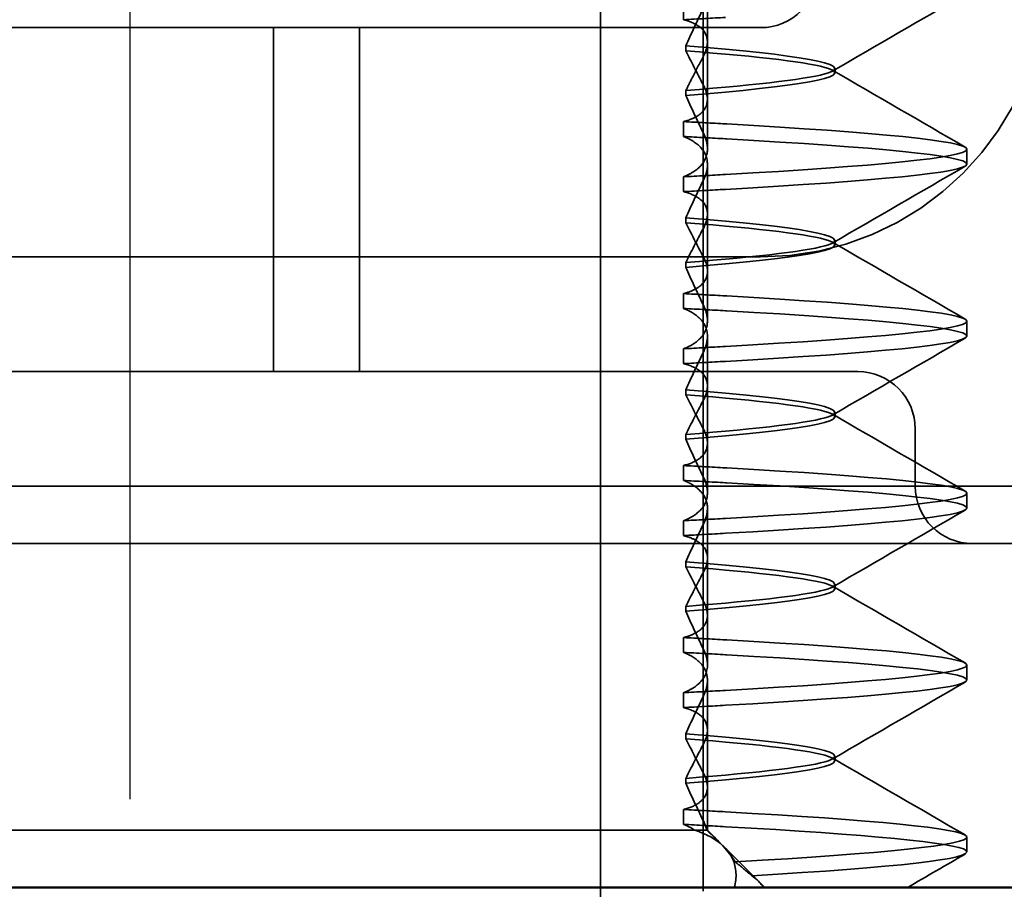
# Model space of a CAD drawing. Units: millimetres. Extents: x 0 to 2376, y 0 to 1680.
# Drawn here: x 873 to 882, y 1254 to 1261 of the extents above; entities that cross this region are included whole.
import ezdxf

# ---------------------------------------------------------------- set-up
doc = ezdxf.new("R2010")
doc.units = ezdxf.units.MM
doc.header["$LTSCALE"] = 4
doc.linetypes.add('AM_ISO02W050', pattern=[7.5, 6, -1.5])
doc.linetypes.add('AM_ISO08W050', pattern=[18, 12, -1.5, 3, -1.5])
for name, color, linetype, lineweight in [('AM_0', 7, 'Continuous', 50), ('AM_3', 2, 'AM_ISO02W050', 35), ('AM_5', 3, 'Continuous', 25), ('AM_7', 1, 'AM_ISO08W050', 25)]:
    doc.layers.add(name, color=color, linetype=linetype, lineweight=lineweight)

# ---------------------------------------------------------------- blocks, each defined once
blk = doc.blocks.new('A$C41E05C9D')
at = {"layer": 'AM_0'}
blk.add_line((6.1213, 0), (15.6575, 0), dxfattribs=at)
at = {"layer": 'AM_3', "ltscale": 1.774166}
for p, q in [((9.4215, 6.8755), (9.4215, 7.807)), ((9.4215, 5.3755), (9.4215, 6.307)), ((9.4215, 3.8755), (9.4215, 4.807)), ((9.4215, 2.3755), (9.4215, 3.307)), ((9.4215, 0.8755), (9.4215, 1.807))]:
    blk.add_line(p, q, dxfattribs=at)
at = {"layer": 'AM_3', "ltscale": 0.247052}
for p, q in [((9.63, 7.6992), (9.63, 7.5695)), ((9.63, 6.5508), (9.63, 6.6805)), ((7.1575, 6.3101), (7.1575, 6.4399)), ((9.63, 6.1992), (9.63, 6.0695)), ((9.63, 5.0508), (9.63, 5.1805)), ((7.1575, 4.8101), (7.1575, 4.9399)), ((9.63, 4.6992), (9.63, 4.5695)), ((9.63, 3.5508), (9.63, 3.6805)), ((7.1575, 3.3101), (7.1575, 3.4399)), ((9.63, 3.1992), (9.63, 3.0695)), ((9.63, 2.0508), (9.63, 2.1805)), ((7.1575, 1.8101), (7.1575, 1.9399)), ((9.63, 1.6992), (9.63, 1.5695)), ((9.63, 0.5508), (9.63, 0.6805)), ((7.1575, 0.3101), (7.1575, 0.4399))]:
    blk.add_line(p, q, dxfattribs=at)
at = {"layer": 'AM_3', "ltscale": 10.643445}
blk.add_line((8.9575, 7.5), (19.9575, 7.5), dxfattribs=at)
at = {"layer": 'AM_3', "ltscale": 5.71399}
for p, q in [((12.4575, 4.5), (12.4575, 7.5)), ((13.2075, 4.5), (13.2075, 7.5))]:
    blk.add_line(p, q, dxfattribs=at)
at = {"layer": 'AM_3', "ltscale": 0.080535}
for p, q in [((9.6092, 7.2982), (9.6092, 7.3406)), ((8.3075, 7.1038), (8.3075, 7.1462)), ((9.6092, 6.9518), (9.6092, 6.9094)), ((9.6092, 5.7982), (9.6092, 5.8406)), ((8.3075, 5.6038), (8.3075, 5.6462)), ((9.6092, 5.4518), (9.6092, 5.4094)), ((9.6092, 4.2982), (9.6092, 4.3406)), ((8.3075, 4.1038), (8.3075, 4.1462)), ((9.6092, 3.9518), (9.6092, 3.9094)), ((9.6092, 2.7982), (9.6092, 2.8406)), ((8.3075, 2.6038), (8.3075, 2.6462)), ((9.6092, 2.4518), (9.6092, 2.4094)), ((9.6092, 1.2982), (9.6092, 1.3406)), ((8.3075, 1.1038), (8.3075, 1.1462)), ((9.6092, 0.9518), (9.6092, 0.9094))]:
    blk.add_line(p, q, dxfattribs=at)
at = {"layer": 'AM_3', "ltscale": 0.823649}
for p, q in [((9.4215, 6.8755), (9.4215, 6.443)), ((9.4215, 5.3755), (9.4215, 4.943)), ((9.4215, 3.8755), (9.4215, 3.443)), ((9.4215, 2.3755), (9.4215, 1.943))]:
    blk.add_line(p, q, dxfattribs=at)
at = {"layer": 'AM_3', "ltscale": 14.513788}
blk.add_line((14.9575, 5.5), (8.9575, 5.5), dxfattribs=at)
at = {"layer": 'AM_3', "ltscale": 10.16424}
blk.add_line((19.1594, 5.5), (14.9575, 5.5), dxfattribs=at)
at = {"layer": 'AM_3', "ltscale": 2.991791}
blk.add_line((9.1088, 4.5), (8.1088, 4.5), dxfattribs=at)
at = {"layer": 'AM_3', "ltscale": 12.938391}
for p, q in [((9.1088, 4.5), (19.8062, 4.5)), ((9.1088, 3), (19.8062, 3))]:
    blk.add_line(p, q, dxfattribs=at)
at = {"layer": 'AM_3', "ltscale": 0.952248}
blk.add_line((7.6088, 3.5), (7.6088, 4), dxfattribs=at)
at = {"layer": 'AM_3', "ltscale": 11.82605}
blk.add_line((3.4575, 3.5), (25.4575, 3.5), dxfattribs=at)
at = {"layer": 'AM_3', "ltscale": 3.547472}
blk.add_line((5.2462, 3), (7.1088, 3), dxfattribs=at)
at = {"layer": 'AM_3', "ltscale": 5.983681}
blk.add_line((7.1088, 3), (9.1088, 3), dxfattribs=at)
at = {"layer": 'AM_3', "ltscale": 0.715077}
blk.add_line((9.4215, 0.8755), (9.4215, 0.5), dxfattribs=at)
at = {"layer": 'AM_3', "ltscale": 0.2262}
blk.add_line((9.4215, 0.5), (9.3375, 0.416), dxfattribs=at)
at = {"layer": 'AM_3', "ltscale": 0.217196}
blk.add_line((9.428, 0.5), (9.4215, 0.5), dxfattribs=at)
at = {"layer": 'AM_3', "ltscale": 0.688672}
blk.add_line((9.5326, 0.5), (9.428, 0.5), dxfattribs=at)
at = {"layer": 'AM_3', "ltscale": 2.009514}
blk.add_line((10.3815, 0.5), (9.5326, 0.5), dxfattribs=at)
at = {"layer": 'AM_3', "ltscale": 10.589}
blk.add_line((10.3815, 0.5), (14.7555, 0.5), dxfattribs=at)
at = {"layer": 'AM_3', "ltscale": 0.384751}
blk.add_line((14.9575, 0.5), (14.7555, 0.5), dxfattribs=at)
at = {"layer": 'AM_3', "ltscale": 4.885578}
blk.add_line((14.9575, 0.5), (17.5226, 0.5), dxfattribs=at)
at = {"layer": 'AM_3', "ltscale": 0.954066}
blk.add_line((8.9215, 0), (9.2758, 0.3542), dxfattribs=at)
at = {"layer": 'AM_3', "ltscale": 9.499252}
blk.add_arc((8.9575, 8), 2.5, 180, 270, dxfattribs=at)
at = {"layer": 'AM_3', "ltscale": 1.495845}
for centre, start, end in [((8.9575, 8), 180, 270), ((8.1088, 4), 90, 180), ((7.1088, 3.5), 270, 0)]:
    blk.add_arc(centre, 0.5, start, end, dxfattribs=at)
at = {"layer": 'AM_3', "ltscale": 2.541281}
for points in [[(8.328, 7.1225), (7.9433, 7.3457), (7.5585, 7.5686), (7.1736, 7.7915)], [(7.1736, 6.4585), (7.5585, 6.6814), (7.9433, 6.9043), (8.328, 7.1275)], [(8.328, 5.6225), (7.9433, 5.8457), (7.5585, 6.0686), (7.1736, 6.2915)], [(7.1736, 4.9585), (7.5585, 5.1814), (7.9433, 5.4043), (8.328, 5.6275)], [(8.328, 4.1225), (7.9433, 4.3457), (7.5585, 4.5686), (7.1736, 4.7915)], [(7.1736, 3.4585), (7.5585, 3.6814), (7.9433, 3.9043), (8.328, 4.1275)], [(8.328, 2.6225), (7.9433, 2.8457), (7.5585, 3.0686), (7.1736, 3.2915)], [(7.1736, 1.9585), (7.5585, 2.1814), (7.9433, 2.4043), (8.328, 2.6275)], [(8.328, 1.1225), (7.9433, 1.3457), (7.5585, 1.5686), (7.1736, 1.7915)], [(7.1736, 0.4585), (7.5585, 0.6814), (7.9433, 0.9043), (8.328, 1.1275)]]:
    blk.add_open_spline(points, degree=3, dxfattribs=at)
at = {"layer": 'AM_3', "ltscale": 1.299917}
for points in [[(9.6092, 7.3406), (9.5634, 7.4467), (9.5133, 7.555), (9.4591, 7.6643)], [(9.6092, 6.9094), (9.5634, 6.8033), (9.5133, 6.695), (9.4591, 6.5857)], [(9.6092, 5.8406), (9.5634, 5.9467), (9.5133, 6.055), (9.4591, 6.1643)], [(9.6092, 5.4094), (9.5634, 5.3033), (9.5133, 5.195), (9.4591, 5.0857)], [(9.6092, 4.3406), (9.5634, 4.4467), (9.5133, 4.555), (9.4591, 4.6643)], [(9.6092, 3.9094), (9.5634, 3.8033), (9.5133, 3.695), (9.4591, 3.5857)], [(9.6092, 2.8406), (9.5634, 2.9467), (9.5133, 3.055), (9.4591, 3.1643)], [(9.6092, 2.4094), (9.5634, 2.3033), (9.5133, 2.195), (9.4591, 2.0857)], [(9.6092, 1.3406), (9.5634, 1.4467), (9.5133, 1.555), (9.4591, 1.6643)], [(9.6092, 0.9094), (9.5634, 0.8033), (9.5133, 0.695), (9.4591, 0.5857)]]:
    blk.add_open_spline(points, degree=3, dxfattribs=at)
at = {"layer": 'AM_3', "ltscale": 0.847681}
blk.add_open_spline([(9.63, 7.5695), (9.5048, 7.5761), (9.3826, 7.5828), (9.2642, 7.5895)], degree=3, dxfattribs=at)
at = {"layer": 'AM_3', "ltscale": 1.887906}
blk.add_open_spline([(9.63, 7.5695), (9.6167, 7.5661), (9.604, 7.5624), (9.5417, 7.5417), (9.5024, 7.5198), (9.4337, 7.4553), (9.4171, 7.4086), (9.4225, 7.3553), (9.426, 7.3211), (9.4385, 7.2844), (9.4591, 7.2459)], degree=3, knots=[-0.07387411, -0.07387411, -0.07387411, -0.07387411, -0.06726186, -0.06726186, -0.03972312, -0.03972312, 0, 0, 0, 0.02556016, 0.02556016, 0.02556016, 0.02556016], dxfattribs=at)
at = {"layer": 'AM_3', "ltscale": 10.908944}
for points, knots in [([(9.6092, 7.3406), (8.6222, 7.2625), (8.1399, 7.1844), (8.365, 7.1064), (8.5137, 7.0548), (8.9576, 7.0033), (9.6092, 6.9518)], [-1.738513, -1.738513, -1.738513, -1.738513, -0.757468, -0.757468, -0.757468, -0.109806, -0.109806, -0.109806, -0.109806]), ([(9.6092, 6.9094), (8.6222, 6.9875), (8.1399, 7.0656), (8.365, 7.1436), (8.5137, 7.1952), (8.9576, 7.2467), (9.6092, 7.2982)], [0.109806, 0.109806, 0.109806, 0.109806, 1.090852, 1.090852, 1.090852, 1.738513, 1.738513, 1.738513, 1.738513]), ([(9.6092, 5.8406), (8.6222, 5.7625), (8.1399, 5.6844), (8.365, 5.6064), (8.5137, 5.5548), (8.9576, 5.5033), (9.6092, 5.4518)], [-1.738513, -1.738513, -1.738513, -1.738513, -0.757468, -0.757468, -0.757468, -0.109806, -0.109806, -0.109806, -0.109806]), ([(9.6092, 5.4094), (8.6222, 5.4875), (8.1399, 5.5656), (8.365, 5.6436), (8.5137, 5.6952), (8.9576, 5.7467), (9.6092, 5.7982)], [0.109806, 0.109806, 0.109806, 0.109806, 1.090852, 1.090852, 1.090852, 1.738513, 1.738513, 1.738513, 1.738513]), ([(9.6092, 4.3406), (8.6222, 4.2625), (8.1399, 4.1844), (8.365, 4.1064), (8.5137, 4.0548), (8.9576, 4.0033), (9.6092, 3.9518)], [-1.738513, -1.738513, -1.738513, -1.738513, -0.757468, -0.757468, -0.757468, -0.109806, -0.109806, -0.109806, -0.109806]), ([(9.6092, 3.9094), (8.6222, 3.9875), (8.1399, 4.0656), (8.365, 4.1436), (8.5137, 4.1952), (8.9576, 4.2467), (9.6092, 4.2982)], [0.109806, 0.109806, 0.109806, 0.109806, 1.090852, 1.090852, 1.090852, 1.738513, 1.738513, 1.738513, 1.738513]), ([(9.6092, 2.8406), (8.6222, 2.7625), (8.1399, 2.6844), (8.365, 2.6064), (8.5137, 2.5548), (8.9576, 2.5033), (9.6092, 2.4518)], [-1.738513, -1.738513, -1.738513, -1.738513, -0.757468, -0.757468, -0.757468, -0.109806, -0.109806, -0.109806, -0.109806]), ([(9.6092, 2.4094), (8.6222, 2.4875), (8.1399, 2.5656), (8.365, 2.6436), (8.5137, 2.6952), (8.9576, 2.7467), (9.6092, 2.7982)], [0.109806, 0.109806, 0.109806, 0.109806, 1.090852, 1.090852, 1.090852, 1.738513, 1.738513, 1.738513, 1.738513]), ([(9.6092, 1.3406), (8.6222, 1.2625), (8.1399, 1.1844), (8.365, 1.1064), (8.5137, 1.0548), (8.9576, 1.0033), (9.6092, 0.9518)], [-1.738513, -1.738513, -1.738513, -1.738513, -0.757468, -0.757468, -0.757468, -0.109806, -0.109806, -0.109806, -0.109806]), ([(9.6092, 0.9094), (8.6222, 0.9875), (8.1399, 1.0656), (8.365, 1.1436), (8.5137, 1.1952), (8.9576, 1.2467), (9.6092, 1.2982)], [0.109806, 0.109806, 0.109806, 0.109806, 1.090852, 1.090852, 1.090852, 1.738513, 1.738513, 1.738513, 1.738513])]:
    blk.add_open_spline(points, degree=3, knots=knots, dxfattribs=at)
at = {"layer": 'AM_3', "ltscale": 1.274184}
for points in [[(9.4591, 7.0041), (9.5131, 7.1048), (9.5633, 7.2035), (9.6092, 7.2982)], [(9.4591, 5.5041), (9.5131, 5.6048), (9.5633, 5.7035), (9.6092, 5.7982)], [(9.4591, 4.0041), (9.5131, 4.1048), (9.5633, 4.2035), (9.6092, 4.2982)], [(9.4591, 2.5041), (9.5131, 2.6048), (9.5633, 2.7035), (9.6092, 2.7982)], [(9.4591, 1.0041), (9.5131, 1.1048), (9.5633, 1.2035), (9.6092, 1.2982)]]:
    blk.add_open_spline(points, degree=3, dxfattribs=at)
at = {"layer": 'AM_3', "ltscale": 1.274185}
blk.add_open_spline([(9.4591, 7.2459), (9.4917, 7.1852), (9.5228, 7.1254), (9.5719, 7.0279), (9.5909, 6.9895), (9.6092, 6.9518)], degree=3, knots=[0.07433306, 0.07433306, 0.07433306, 0.07433306, 0.11457739, 0.11457739, 0.14124316, 0.14124316, 0.14124316, 0.14124316], dxfattribs=at)
at = {"layer": 'AM_3', "ltscale": 1.887907}
for points, knots in [([(9.63, 6.6805), (9.6199, 6.6831), (9.6101, 6.6859), (9.5534, 6.7036), (9.5153, 6.7228), (9.4425, 6.7814), (9.4214, 6.8255), (9.4217, 6.9156), (9.4347, 6.9586), (9.4591, 7.0041)], [-0.38587866, -0.38587866, -0.38587866, -0.38587866, -0.38084477, -0.38084477, -0.35554581, -0.35554581, -0.31670325, -0.31670325, -0.2864218, -0.2864218, -0.2864218, -0.2864218]), ([(9.63, 6.0695), (9.623, 6.0677), (9.6162, 6.0658), (9.5612, 6.0497), (9.5219, 6.031), (9.4466, 5.974), (9.4236, 5.931), (9.4217, 5.8815), (9.42, 5.84), (9.4331, 5.7944), (9.4591, 5.7459)], [-0.0671834, -0.0671834, -0.0671834, -0.0671834, -0.06372402, -0.06372402, -0.03844835, -0.03844835, 0, 0, 0, 0.03223534, 0.03223534, 0.03223534, 0.03223534]), ([(9.63, 4.5695), (9.6168, 4.5661), (9.6042, 4.5624), (9.5439, 4.5425), (9.5057, 4.5217), (9.4362, 4.4594), (9.4182, 4.4134), (9.4246, 4.3251), (9.4374, 4.2865), (9.4591, 4.2459)], [-0.39088115, -0.39088115, -0.39088115, -0.39088115, -0.38432238, -0.38432238, -0.35790975, -0.35790975, -0.31847013, -0.31847013, -0.29148131, -0.29148131, -0.29148131, -0.29148131]), ([(9.63, 1.5695), (9.611, 1.5646), (9.5933, 1.5592), (9.522, 1.5328), (9.4816, 1.5059), (9.422, 1.4309), (9.4138, 1.3795), (9.4286, 1.3218), (9.4348, 1.2975), (9.4451, 1.2721), (9.4591, 1.2459)], [-0.08207054, -0.08207054, -0.08207054, -0.08207054, -0.07262636, -0.07262636, -0.04118969, -0.04118969, 0, 0, 0, 0.01741434, 0.01741434, 0.01741434, 0.01741434]), ([(9.63, 0.6805), (9.6198, 0.6831), (9.61, 0.6859), (9.5533, 0.7036), (9.5152, 0.7228), (9.4424, 0.7815), (9.4213, 0.8256), (9.4217, 0.9157), (9.4347, 0.9586), (9.4591, 1.0041)], [-0.38453887, -0.38453887, -0.38453887, -0.38453887, -0.37948235, -0.37948235, -0.35418549, -0.35418549, -0.31534185, -0.31534185, -0.28509399, -0.28509399, -0.28509399, -0.28509399])]:
    blk.add_open_spline(points, degree=3, knots=knots, dxfattribs=at)
at = {"layer": 'AM_3', "ltscale": 11.848716}
for points, knots in [([(9.2642, 6.2193), (7.963, 6.2927), (7.1597, 6.3661), (7.1575, 6.4396), (7.1554, 6.513), (7.9545, 6.5864), (9.2532, 6.6599), (9.2569, 6.6601), (9.2606, 6.6603), (9.2642, 6.6605)], [50.912119, 50.912119, 50.912119, 50.912119, 51.834971, 51.834971, 51.834971, 52.757823, 52.757823, 52.757823, 52.760439, 52.760439, 52.760439, 52.760439]), ([(9.2642, 6.0895), (7.963, 6.1629), (7.1597, 6.2364), (7.1575, 6.3098), (7.1554, 6.3832), (7.9545, 6.4567), (9.2532, 6.5301), (9.2569, 6.5303), (9.2606, 6.5305), (9.2642, 6.5307)], [50.912119, 50.912119, 50.912119, 50.912119, 51.834971, 51.834971, 51.834971, 52.757823, 52.757823, 52.757823, 52.760439, 52.760439, 52.760439, 52.760439]), ([(9.2642, 4.7193), (7.963, 4.7927), (7.1597, 4.8661), (7.1575, 4.9396), (7.1554, 5.013), (7.9545, 5.0864), (9.2532, 5.1599), (9.2569, 5.1601), (9.2606, 5.1603), (9.2642, 5.1605)], [44.628934, 44.628934, 44.628934, 44.628934, 45.551786, 45.551786, 45.551786, 46.474638, 46.474638, 46.474638, 46.477253, 46.477253, 46.477253, 46.477253]), ([(9.2642, 4.5895), (7.963, 4.6629), (7.1597, 4.7364), (7.1575, 4.8098), (7.1554, 4.8832), (7.9545, 4.9567), (9.2532, 5.0301), (9.2569, 5.0303), (9.2606, 5.0305), (9.2642, 5.0307)], [44.628934, 44.628934, 44.628934, 44.628934, 45.551786, 45.551786, 45.551786, 46.474638, 46.474638, 46.474638, 46.477253, 46.477253, 46.477253, 46.477253]), ([(9.2642, 3.2193), (7.963, 3.2927), (7.1597, 3.3661), (7.1575, 3.4396), (7.1554, 3.513), (7.9545, 3.5864), (9.2532, 3.6599), (9.2569, 3.6601), (9.2606, 3.6603), (9.2642, 3.6605)], [38.345748, 38.345748, 38.345748, 38.345748, 39.2686, 39.2686, 39.2686, 40.191453, 40.191453, 40.191453, 40.194068, 40.194068, 40.194068, 40.194068]), ([(9.2642, 3.0895), (7.963, 3.1629), (7.1597, 3.2364), (7.1575, 3.3098), (7.1554, 3.3832), (7.9545, 3.4567), (9.2532, 3.5301), (9.2569, 3.5303), (9.2606, 3.5305), (9.2642, 3.5307)], [38.345748, 38.345748, 38.345748, 38.345748, 39.2686, 39.2686, 39.2686, 40.191453, 40.191453, 40.191453, 40.194068, 40.194068, 40.194068, 40.194068]), ([(9.2642, 1.7193), (7.963, 1.7927), (7.1597, 1.8661), (7.1575, 1.9396), (7.1554, 2.013), (7.9545, 2.0864), (9.2532, 2.1599), (9.2569, 2.1601), (9.2606, 2.1603), (9.2642, 2.1605)], [32.062563, 32.062563, 32.062563, 32.062563, 32.985415, 32.985415, 32.985415, 33.908267, 33.908267, 33.908267, 33.910883, 33.910883, 33.910883, 33.910883]), ([(9.2642, 1.5895), (7.963, 1.6629), (7.1597, 1.7364), (7.1575, 1.8098), (7.1554, 1.8832), (7.9545, 1.9567), (9.2532, 2.0301), (9.2569, 2.0303), (9.2606, 2.0305), (9.2642, 2.0307)], [32.062563, 32.062563, 32.062563, 32.062563, 32.985415, 32.985415, 32.985415, 33.908267, 33.908267, 33.908267, 33.910883, 33.910883, 33.910883, 33.910883])]:
    blk.add_open_spline(points, degree=3, knots=knots, dxfattribs=at)
at = {"layer": 'AM_3', "ltscale": 0.847705}
for points in [[(9.63, 6.6805), (9.5047, 6.6739), (9.3825, 6.6672), (9.2642, 6.6605)], [(9.63, 6.5508), (9.5047, 6.5441), (9.3825, 6.5374), (9.2642, 6.5307)]]:
    blk.add_open_spline(points, degree=3, dxfattribs=at)
at = {"layer": 'AM_3', "ltscale": 1.928374}
for points, knots in [([(9.4591, 6.5857), (9.4448, 6.5568), (9.4344, 6.5285), (9.4151, 6.4427), (9.421, 6.3883), (9.4704, 6.2991), (9.5076, 6.263), (9.5809, 6.2205), (9.6043, 6.2093), (9.63, 6.1992)], [-0.1449002, -0.1449002, -0.1449002, -0.1449002, -0.1269227, -0.1269227, -0.0888068, -0.0888068, -0.0566998, -0.0566998, -0.0437132, -0.0437132, -0.0437132, -0.0437132]), ([(9.4591, 6.1643), (9.4459, 6.1909), (9.4361, 6.2171), (9.4152, 6.3015), (9.4197, 6.3566), (9.467, 6.447), (9.5035, 6.4837), (9.5773, 6.5278), (9.6023, 6.5399), (9.63, 6.5508)], [-0.3880931, -0.3880931, -0.3880931, -0.3880931, -0.3714722, -0.3714722, -0.3330526, -0.3330526, -0.3006777, -0.3006777, -0.2866698, -0.2866698, -0.2866698, -0.2866698]), ([(9.4591, 5.0857), (9.4399, 5.0469), (9.4278, 5.0092), (9.4166, 4.9174), (9.4282, 4.8659), (9.4866, 4.7822), (9.5272, 4.7486), (9.5968, 4.7132), (9.6129, 4.7059), (9.63, 4.6992)], [-0.1449057, -0.1449057, -0.1449057, -0.1449057, -0.1207689, -0.1207689, -0.083601, -0.083601, -0.0523485, -0.0523485, -0.0437113, -0.0437113, -0.0437113, -0.0437113]), ([(9.4591, 4.6643), (9.4445, 4.6939), (9.434, 4.7228), (9.4151, 4.8091), (9.4214, 4.8633), (9.4714, 4.9521), (9.5089, 4.988), (9.5819, 5.03), (9.6049, 5.0409), (9.63, 5.0508)], [-0.3894127, -0.3894127, -0.3894127, -0.3894127, -0.3709664, -0.3709664, -0.3328169, -0.3328169, -0.3006853, -0.3006853, -0.2879644, -0.2879644, -0.2879644, -0.2879644]), ([(9.4591, 3.1643), (9.4424, 3.1981), (9.431, 3.2311), (9.4155, 3.32), (9.4243, 3.373), (9.4782, 3.4594), (9.5171, 3.4943), (9.5887, 3.5332), (9.6086, 3.5424), (9.63, 3.5508)], [-0.3906699, -0.3906699, -0.3906699, -0.3906699, -0.3695732, -0.3695732, -0.3318378, -0.3318378, -0.3000779, -0.3000779, -0.2892348, -0.2892348, -0.2892348, -0.2892348]), ([(9.4591, 3.5857), (9.438, 3.5431), (9.4255, 3.5017), (9.418, 3.4078), (9.4318, 3.3574), (9.4934, 3.2758), (9.5352, 3.2432), (9.6031, 3.2104), (9.6162, 3.2046), (9.63, 3.1992)], [-0.1449062, -0.1449062, -0.1449062, -0.1449062, -0.1183671, -0.1183671, -0.0815718, -0.0815718, -0.0506577, -0.0506577, -0.0437108, -0.0437108, -0.0437108, -0.0437108]), ([(9.4591, 1.6643), (9.4395, 1.7039), (9.4273, 1.7423), (9.4168, 1.8346), (9.4289, 1.8858), (9.4879, 1.9691), (9.5288, 2.0025), (9.5981, 2.0374), (9.6136, 2.0443), (9.63, 2.0508)], [-0.3919043, -0.3919043, -0.3919043, -0.3919043, -0.3672274, -0.3672274, -0.3300587, -0.3300587, -0.2988098, -0.2988098, -0.2905001, -0.2905001, -0.2905001, -0.2905001])]:
    blk.add_open_spline(points, degree=3, knots=knots, dxfattribs=at)
at = {"layer": 'AM_3', "ltscale": 0.847605}
for points in [[(9.63, 6.1992), (9.5056, 6.2059), (9.3842, 6.2126), (9.2642, 6.2193)], [(9.63, 6.0695), (9.5056, 6.0761), (9.3842, 6.0828), (9.2642, 6.0895)]]:
    blk.add_open_spline(points, degree=3, dxfattribs=at)
at = {"layer": 'AM_3', "ltscale": 1.274185}
for points in [[(9.4591, 5.7459), (9.5133, 5.6449), (9.5634, 5.5462), (9.6092, 5.4518)], [(9.4591, 4.2459), (9.5133, 4.1449), (9.5635, 4.0462), (9.6092, 3.9518)], [(9.4591, 2.7459), (9.5133, 2.6449), (9.5635, 2.5462), (9.6092, 2.4518)], [(9.4591, 1.2459), (9.5133, 1.1448), (9.5635, 1.0462), (9.6092, 0.9518)]]:
    blk.add_open_spline(points, degree=3, dxfattribs=at)
at = {"layer": 'AM_3', "ltscale": 1.887908}
for points, knots in [([(9.63, 5.1805), (9.5879, 5.1913), (9.5518, 5.2052), (9.4707, 5.251), (9.4394, 5.2883), (9.4133, 5.3824), (9.4251, 5.4407), (9.4591, 5.5041)], [-0.63524688, -0.63524688, -0.63524688, -0.63524688, -0.61426247, -0.61426247, -0.57795741, -0.57795741, -0.5359905, -0.5359905, -0.5359905, -0.5359905]), ([(9.63, 3.6805), (9.581, 3.693), (9.5404, 3.7097), (9.4594, 3.7617), (9.4316, 3.8014), (9.4159, 3.8945), (9.4287, 3.9473), (9.4591, 4.0041)], [-0.6057707, -0.6057707, -0.6057707, -0.6057707, -0.58141905, -0.58141905, -0.54414358, -0.54414358, -0.50646429, -0.50646429, -0.50646429, -0.50646429]), ([(9.63, 3.0695), (9.5939, 3.0603), (9.5623, 3.0487), (9.4821, 3.0081), (9.4478, 2.9733), (9.4123, 2.8813), (9.4209, 2.8218), (9.4554, 2.753), (9.4572, 2.7494), (9.4591, 2.7459)], [-0.38971607, -0.38971607, -0.38971607, -0.38971607, -0.37172276, -0.37172276, -0.33630194, -0.33630194, -0.29264075, -0.29264075, -0.29029219, -0.29029219, -0.29029219, -0.29029219]), ([(9.63, 2.1805), (9.6028, 2.1875), (9.5782, 2.1957), (9.5013, 2.2288), (9.4632, 2.2598), (9.4151, 2.3437), (9.4153, 2.3993), (9.4446, 2.475), (9.4513, 2.4894), (9.4591, 2.5041)], [-0.63489968, -0.63489968, -0.63489968, -0.63489968, -0.6214188, -0.6214188, -0.58777466, -0.58777466, -0.54539127, -0.54539127, -0.53567253, -0.53567253, -0.53567253, -0.53567253])]:
    blk.add_open_spline(points, degree=3, knots=knots, dxfattribs=at)
at = {"layer": 'AM_3', "ltscale": 0.847483}
for points in [[(9.63, 5.1805), (9.5069, 5.1739), (9.3845, 5.1672), (9.2642, 5.1605)], [(9.63, 5.0508), (9.5069, 5.0441), (9.3845, 5.0374), (9.2642, 5.0307)]]:
    blk.add_open_spline(points, degree=3, dxfattribs=at)
at = {"layer": 'AM_3', "ltscale": 0.847482}
for points in [[(9.63, 4.6992), (9.5093, 4.7059), (9.3878, 4.7126), (9.2642, 4.7193)], [(9.63, 4.5695), (9.5093, 4.5761), (9.3878, 4.5828), (9.2642, 4.5895)]]:
    blk.add_open_spline(points, degree=3, dxfattribs=at)
at = {"layer": 'AM_3', "ltscale": 0.847545}
for points in [[(9.63, 3.6805), (9.5097, 3.6739), (9.3875, 3.6672), (9.2642, 3.6605)], [(9.63, 3.5508), (9.5097, 3.5441), (9.3875, 3.5374), (9.2642, 3.5307)]]:
    blk.add_open_spline(points, degree=3, dxfattribs=at)
at = {"layer": 'AM_3', "ltscale": 0.847562}
for points in [[(9.63, 3.1992), (9.5102, 3.2059), (9.3882, 3.2126), (9.2642, 3.2193)], [(9.63, 3.0695), (9.5102, 3.0761), (9.3882, 3.0828), (9.2642, 3.0895)]]:
    blk.add_open_spline(points, degree=3, dxfattribs=at)
at = {"layer": 'AM_3', "ltscale": 0.847515}
for points in [[(9.63, 2.1805), (9.51, 2.1739), (9.3884, 2.1672), (9.2642, 2.1605)], [(9.63, 2.0508), (9.51, 2.0441), (9.3884, 2.0374), (9.2642, 2.0307)]]:
    blk.add_open_spline(points, degree=3, dxfattribs=at)
at = {"layer": 'AM_3', "ltscale": 1.928375}
blk.add_open_spline([(9.4591, 2.0857), (9.4499, 2.067), (9.4423, 2.0486), (9.4364, 2.0305), (9.4145, 1.9634), (9.4163, 1.9008), (9.466, 1.8042), (9.5023, 1.7673), (9.5763, 1.7227), (9.6018, 1.7103), (9.63, 1.6992)], degree=3, knots=[-0.0116541, -0.0116541, -0.0116541, -0.0116541, 0, 0, 0, 0.0431294, 0.0431294, 0.0756081, 0.0756081, 0.0899277, 0.0899277, 0.0899277, 0.0899277], dxfattribs=at)
at = {"layer": 'AM_3', "ltscale": 0.847479}
for points in [[(9.63, 1.6992), (9.5079, 1.7059), (9.3855, 1.7126), (9.2642, 1.7193)], [(9.63, 1.5695), (9.5079, 1.5761), (9.3855, 1.5828), (9.2642, 1.5895)]]:
    blk.add_open_spline(points, degree=3, dxfattribs=at)
at = {"layer": 'AM_3', "ltscale": 11.720054}
blk.add_open_spline([(9.1797, 0.2241), (7.8985, 0.2975), (7.1278, 0.3709), (7.1585, 0.4444), (7.1886, 0.5164), (7.9877, 0.5885), (9.2642, 0.6605)], degree=3, knots=[25.79951, 25.79951, 25.79951, 25.79951, 26.722362, 26.722362, 26.722362, 27.627697, 27.627697, 27.627697, 27.627697], dxfattribs=at)
at = {"layer": 'AM_3', "ltscale": 0.847522}
for points in [[(9.63, 0.6805), (9.5069, 0.6739), (9.3856, 0.6672), (9.2642, 0.6605)], [(9.63, 0.5508), (9.5069, 0.5441), (9.3856, 0.5374), (9.2642, 0.5307)]]:
    blk.add_open_spline(points, degree=3, dxfattribs=at)
at = {"layer": 'AM_3', "ltscale": 11.495241}
blk.add_open_spline([(9.0353, 0.1027), (7.7903, 0.1761), (7.0772, 0.2496), (7.1652, 0.323), (7.2482, 0.3923), (8.0373, 0.4615), (9.2642, 0.5307)], degree=3, knots=[25.83469, 25.83469, 25.83469, 25.83469, 26.757542, 26.757542, 26.757542, 27.627697, 27.627697, 27.627697, 27.627697], dxfattribs=at)
at = {"layer": 'AM_3', "ltscale": 0.347367}
blk.add_open_spline([(9.4591, 0.5857), (9.4446, 0.5564), (9.4342, 0.5278), (9.428, 0.5)], degree=3, dxfattribs=at)
at = {"layer": 'AM_3', "ltscale": 0.359343}
blk.add_open_spline([(9.5326, 0.5), (9.5386, 0.5042), (9.5449, 0.5083), (9.5746, 0.5265), (9.6008, 0.5393), (9.63, 0.5508)], degree=3, knots=[-0.30428968, -0.30428968, -0.30428968, -0.30428968, -0.30012538, -0.30012538, -0.28536728, -0.28536728, -0.28536728, -0.28536728], dxfattribs=at)
at = {"layer": 'AM_3', "ltscale": 2.818424}
blk.add_open_spline([(9.1852, 0), (9.1644, 0.0882), (9.1675, 0.1716), (9.2213, 0.2929), (9.2531, 0.3358), (9.3548, 0.4244), (9.4326, 0.467), (9.5326, 0.5)], degree=3, knots=[0, 0, 0, 0, 0.0620305, 0.0620305, 0.0998642, 0.0998642, 0.1484439, 0.1484439, 0.1484439, 0.1484439], dxfattribs=at)
at = {"layer": 'AM_3', "ltscale": 1.053361}
blk.add_open_spline([(9.428, 0.5), (9.3221, 0.4084), (9.2374, 0.3145), (9.1797, 0.2241)], degree=3, dxfattribs=at)
at = {"layer": 'AM_3', "ltscale": 1.107677}
blk.add_open_spline([(7.6768, 0), (7.5091, 0.0972), (7.3413, 0.1944), (7.1736, 0.2915)], degree=3, dxfattribs=at)
at = {"layer": 'AM_3', "ltscale": 0.423667}
blk.add_open_spline([(9.1797, 0.2241), (9.1303, 0.1849), (9.0822, 0.1443), (9.0353, 0.1027)], degree=3, dxfattribs=at)
at = {"layer": 'AM_3', "ltscale": 0.748588}
blk.add_open_spline([(9.0353, 0.1027), (8.9895, 0.0722), (8.9559, 0.0378), (8.9336, 0)], degree=3, dxfattribs=at)
blk = doc.blocks.new('ffs')
at = {"layer": 'AM_3'}
for p, q in [((4.103, -107.0099), (4.103, -12.5311)), ((5, -13.9151), (5, -31.9151))]:
    blk.add_line(p, q, dxfattribs=at)
at = {"layer": 'AM_7', "ltscale": 0.15}
blk.add_line((0, -128.3122), (0, -2.5311), dxfattribs=at)

msp = doc.modelspace()

# ---------------------------------------------------------------- block references
at = {"layer": 'AM_3', "xscale": -1}
msp.add_blockref('A$C41E05C9D', (888.34256985, 1253.62038992), dxfattribs=at)
at = {"layer": 'AM_5', "color": 6}
msp.add_blockref('ffs', (873.88464211, 1285.50439575), dxfattribs=at)

doc.saveas('drawing.dxf')
